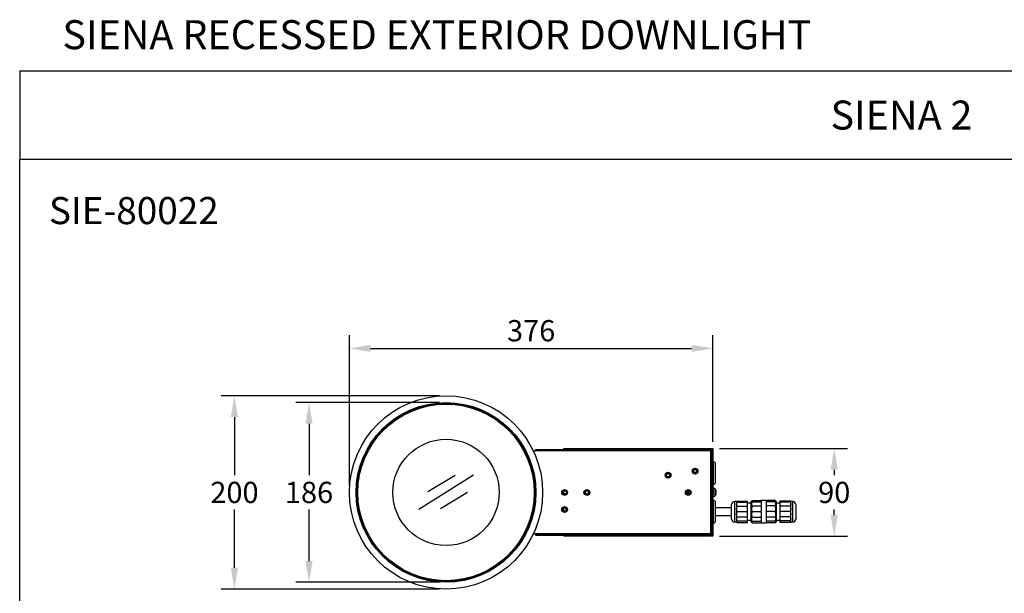
# Model space of a CAD drawing. Units: millimetres. Extents: x 1889 to 3714, y -828 to 337.
# Drawn here: x 1889 to 2908, y -257 to 337 of the extents above; entities that cross this region are included whole.
import ezdxf

# ---------------------------------------------------------------- set-up
doc = ezdxf.new("R2010")
doc.units = ezdxf.units.MM
doc.header["$MEASUREMENT"] = 0
doc.layers.add('AM_0', color=7, linetype='Continuous', lineweight=30)
doc.layers.add('AM_5', color=3, linetype='Continuous', lineweight=25)
doc.dimstyles.new('1$0', dxfattribs={"dimscale": 12, "dimtxt": 2.5, "dimasz": 2.5, "dimexe": 1.25, "dimexo": 0.625, "dimtad": 1, "dimtih": 1, "dimtoh": 1, "dimdec": 0, "dimzin": 0, "dimdsep": 46, "dimlunit": 6, "dimtxsty": 'Standard', "dimcen": 2.5, "dimclrd": 5, "dimclre": 5, "dimclrt": 2, "dimadec": 0, "dimazin": 0, "dimtfac": 1, "dimtdec": 0, "dimtmove": 0, "dimatfit": 3, "dimfxl": 1, "dimtolj": 1, "dimtzin": 0, "dimarcsym": 0})

# ---------------------------------------------------------------- blocks, each defined once
blk = doc.blocks.new('*D280')
at = {"layer": 'AM_5', "color": 5, "lineweight": -2, "transparency": 16777216}
for p, q in [((2323.1, -52.2), (2097.2, -52.2)), ((2111, -74.2), (2111, -134.3)), ((2111, -230.2), (2111, -170)), ((2323.1, -252.2), (2097.2, -252.2))]:
    blk.add_line(p, q, dxfattribs=at)
at = {"layer": 'AM_5', "color": 5, "transparency": 16777216}
for points in [[(2107.3, -74.2), (2114.7, -74.2), (2111, -52.2)], [(2107.3, -230.2), (2114.7, -230.2), (2111, -252.2)]]:
    blk.add_solid(points, dxfattribs=at)
at = {"layer": 'Defpoints', "color": 0, "transparency": 16777216}
for p in [(2330, -52.2), (2111, -252.2), (2330, -252.2)]:
    blk.add_point(p, dxfattribs=at)
at = {"layer": 'AM_5', "color": 2, "transparency": 16777216, "insert": (2111, -152.2), "char_height": 22, "attachment_point": 5}
blk.add_mtext('\\A1;200', dxfattribs=at)
blk = doc.blocks.new('*D281')
at = {"layer": 'AM_5', "color": 5, "lineweight": -2, "transparency": 16777216}
for p, q in [((2323.1, -59.2), (2174.5, -59.2)), ((2188.2, -81.2), (2188.2, -134.3)), ((2188.2, -223.2), (2188.2, -170)), ((2323.1, -245.2), (2174.5, -245.2))]:
    blk.add_line(p, q, dxfattribs=at)
at = {"layer": 'AM_5', "color": 5, "transparency": 16777216}
for points in [[(2184.6, -81.2), (2191.9, -81.2), (2188.2, -59.2)], [(2184.6, -223.2), (2191.9, -223.2), (2188.2, -245.2)]]:
    blk.add_solid(points, dxfattribs=at)
at = {"layer": 'Defpoints', "color": 0, "transparency": 16777216}
for p in [(2330, -59.2), (2188.2, -245.2), (2330, -245.2)]:
    blk.add_point(p, dxfattribs=at)
at = {"layer": 'AM_5', "color": 2, "transparency": 16777216, "insert": (2188.2, -152.2), "char_height": 22, "attachment_point": 5}
blk.add_mtext('\\A1;186', dxfattribs=at)
blk = doc.blocks.new('*D282')
at = {"layer": 'AM_5', "color": 5, "lineweight": -2, "transparency": 16777216}
for p, q in [((2230, -145.3), (2230, 10.6)), ((2606.1, -99.8), (2606.1, 10.6)), ((2252, -3.2), (2584.1, -3.2))]:
    blk.add_line(p, q, dxfattribs=at)
at = {"layer": 'AM_5', "color": 5, "transparency": 16777216}
for points in [[(2252, 0.5), (2252, -6.8), (2230, -3.2)], [(2584.1, 0.5), (2584.1, -6.8), (2606.1, -3.2)]]:
    blk.add_solid(points, dxfattribs=at)
at = {"layer": 'Defpoints', "color": 0, "transparency": 16777216}
for p in [(2606.1, -3.2), (2606.1, -106.7), (2230, -152.2)]:
    blk.add_point(p, dxfattribs=at)
at = {"layer": 'AM_5', "color": 2, "transparency": 16777216, "insert": (2418.1, 15.1), "char_height": 22, "attachment_point": 5}
blk.add_mtext('\\A1;{\\fUnivers|b0|i0|c238|p34;376}', dxfattribs=at)
blk = doc.blocks.new('*D288')
at = {"layer": 'AM_5', "color": 5, "lineweight": -2, "transparency": 16777216}
for p, q in [((2613, -106.7), (2745.6, -106.7)), ((2731.8, -128.7), (2731.8, -134.3)), ((2731.8, -175.6), (2731.8, -170)), ((2613, -197.6), (2745.6, -197.6))]:
    blk.add_line(p, q, dxfattribs=at)
at = {"layer": 'AM_5', "color": 5, "transparency": 16777216}
for points in [[(2728.1, -128.7), (2735.5, -128.7), (2731.8, -106.7)], [(2728.1, -175.6), (2735.5, -175.6), (2731.8, -197.6)]]:
    blk.add_solid(points, dxfattribs=at)
at = {"layer": 'Defpoints', "color": 0, "transparency": 16777216}
for p in [(2606.1, -106.7), (2606.1, -197.6), (2731.8, -197.6)]:
    blk.add_point(p, dxfattribs=at)
at = {"layer": 'AM_5', "color": 2, "transparency": 16777216, "insert": (2731.8, -152.2), "char_height": 22, "width": 30.27, "attachment_point": 5}
blk.add_mtext('\\A1;90', dxfattribs=at)

msp = doc.modelspace()

# ---------------------------------------------------------------- linework, layer by layer
at = {"color": 1}
for p, q in [((1888.7, 283.9), (1888.7, 192.5)), ((1888.7, 192.5), (3714.1, 192.5))]:
    msp.add_line(p, q, dxfattribs=at)
at = {"color": 7, "linetype": 'Continuous', "lineweight": 25, "ltscale": 10}
for p, q in [((2326.9, -59.9), (2327.6, -60)), ((2420.8, -109.2), (2420.3, -109.2)), ((2420.8, -109.2), (2422.8, -109.2)), ((2422.8, -109.2), (2422.8, -108.1)), ((2603.8, -109.2), (2422.8, -109.2)), ((2603.8, -108), (2422.9, -108)), ((2423.5, -108), (2423.8, -107.9)), ((2423.8, -107.9), (2424.4, -107.9)), ((2424.4, -107.9), (2424.1, -108)), ((2424.4, -107.9), (2451.5, -107.9)), ((2451.9, -107.9), (2451.5, -107.9)), ((2451.5, -107.9), (2451.5, -108)), ((2451.9, -107.4), (2451.9, -106.7)), ((2451.9, -106.7), (2454.9, -106.7)), ((2454.9, -107.4), (2451.9, -107.4)), ((2451.9, -107.4), (2451.9, -107.9)), ((2451.9, -107.9), (2604.9, -107.9)), ((2451.9, -108), (2451.9, -107.9)), ((2454.9, -106.7), (2454.9, -107.4)), ((2454.9, -106.7), (2601.9, -106.7)), ((2454.9, -107.4), (2601.9, -107.4)), ((2601.9, -107.4), (2601.9, -106.7)), ((2601.9, -106.7), (2604.9, -106.7)), ((2604.9, -107.4), (2601.9, -107.4)), ((2603.8, -108.7), (2603.8, -108)), ((2603.8, -109.2), (2603.8, -195.2)), ((2604.3, -108), (2605, -108)), ((2604.3, -109), (2604.3, -108)), ((2605, -109), (2604.3, -109)), ((2604.3, -109), (2604.3, -109.2)), ((2604.3, -109.2), (2605, -109.2)), ((2604.9, -106.7), (2604.9, -107.4)), ((2604.9, -107.9), (2604.9, -108)), ((2605, -108), (2605, -109)), ((2605, -109), (2605, -109.2)), ((2605, -195.2), (2605, -109.2)), ((2605.4, -106.7), (2606.1, -106.7)), ((2605.4, -109.7), (2605.4, -106.7)), ((2606.1, -109.7), (2605.4, -109.7)), ((2605.4, -109.7), (2605.4, -120.2)), ((2606.1, -106.7), (2606.1, -109.7)), ((2606.1, -109.7), (2606.1, -120.3)), ((2605.5, -120.2), (2605, -120.2)), ((2606.9, -120.4), (2605.5, -120.2)), ((2605.5, -144.2), (2605.5, -120.2)), ((2606.9, -120.8), (2606.9, -120.4)), ((2606.9, -143.9), (2606.9, -120.8)), ((2580.4, -153.8), (2580.4, -150.6)), ((2581, -153.8), (2581, -150.5)), ((2605, -144.2), (2605.5, -144.2)), ((2605.2, -150.6), (2605, -150.3)), ((2605.4, -150.2), (2605.2, -150.6)), ((2605.2, -150.6), (2605.2, -153.8)), ((2605.4, -145.2), (2605.4, -144.2)), ((2606.1, -145.2), (2605.4, -145.2)), ((2605.4, -145.2), (2605.4, -159.1)), ((2605.5, -144.2), (2606.9, -143.9)), ((2606.1, -144), (2606.1, -145.2)), ((2606.1, -145.2), (2606.1, -159.1)), ((2606.6, -148), (2606.1, -148)), ((2606.1, -148.3), (2606.6, -148.3)), ((2606.1, -149.5), (2606.6, -149.5)), ((2606.6, -149.6), (2606.1, -149.6)), ((2606.1, -150.4), (2606.6, -150.4)), ((2606.1, -151.3), (2606.6, -151.3)), ((2606.1, -151.9), (2606.6, -151.9)), ((2606.6, -152.4), (2606.1, -152.4)), ((2606.6, -148.3), (2606.6, -148)), ((2608.1, -148.2), (2606.6, -148.2)), ((2606.6, -148.6), (2606.6, -148.3)), ((2606.6, -148.6), (2606.6, -149.7)), ((2606.6, -150.4), (2606.6, -149.6)), ((2606.6, -150.6), (2606.6, -150.4)), ((2606.6, -150.6), (2606.6, -152.3)), ((2606.6, -152.4), (2606.6, -152.3)), ((2606.6, -153.3), (2606.6, -152.4)), ((2608.1, -148.2), (2608.1, -156.2)), ((2608.4, -148.3), (2608.4, -156)), ((2609.6, -152.6), (2609.4, -152.6)), ((2609.4, -152.7), (2609.6, -152.7)), ((2609.5, -151.1), (2609.6, -151.1)), ((2609.6, -151.6), (2609.6, -151.6)), ((2605, -154.1), (2605.2, -153.8)), ((2605.5, -160.2), (2605, -160.2)), ((2605.2, -153.8), (2605.4, -154.1)), ((2605.4, -159.1), (2606.1, -159.1)), ((2605.4, -160.2), (2605.4, -159.1)), ((2606.9, -160.4), (2605.5, -160.2)), ((2605.5, -184.2), (2605.5, -160.2)), ((2606.1, -153.3), (2606.6, -153.3)), ((2606.1, -153.4), (2606.6, -153.4)), ((2606.1, -154), (2606.6, -154)), ((2606.6, -155.1), (2606.1, -155.1)), ((2606.1, -155.7), (2606.6, -155.7)), ((2606.1, -156.4), (2606.6, -156.4)), ((2606.6, -156.4), (2606.1, -156.4)), ((2606.1, -159.1), (2606.1, -160.3)), ((2606.6, -153.3), (2606.6, -154.8)), ((2606.6, -153.3), (2606.6, -153.3)), ((2606.6, -155.1), (2606.6, -154.8)), ((2606.6, -155.7), (2606.6, -155.1)), ((2606.6, -155.7), (2606.6, -156.1)), ((2606.6, -156.4), (2606.6, -156.1)), ((2606.6, -156.2), (2608.1, -156.2)), ((2606.6, -156.4), (2606.6, -156.4)), ((2606.9, -160.5), (2606.9, -160.4)), ((2606.9, -183.9), (2606.9, -160.5)), ((2609, -181.4), (2609, -162.9)), ((2609.5, -153.2), (2609.6, -153.2)), ((2630.5, -161.7), (2628.5, -161.7)), ((2628.5, -161.7), (2628.5, -164.6)), ((2631.1, -161.1), (2630.5, -161.7)), ((2630.5, -161.7), (2630.5, -182.7)), ((2631.2, -161.1), (2642, -161.1)), ((2631.2, -162.4), (2642, -162.4)), ((2642, -162.4), (2642, -161.1)), ((2642, -166.4), (2642, -162.4)), ((2646.9, -160.6), (2645.5, -161.9)), ((2645.5, -161.9), (2645.5, -182.4)), ((2646.9, -160.5), (2656.3, -160.5)), ((2646.9, -162), (2656.3, -162)), ((2656.3, -160.7), (2656.3, -160.5)), ((2661.3, -160.7), (2656.3, -160.7)), ((2656.3, -160.7), (2656.3, -161.8)), ((2656.3, -162), (2656.3, -161.8)), ((2656.3, -162.4), (2656.3, -162)), ((2656.3, -162.4), (2656.3, -165.7)), ((2661.3, -160.5), (2661.3, -160.7)), ((2670.6, -160.5), (2661.3, -160.5)), ((2661.3, -160.7), (2661.3, -161.8)), ((2661.3, -161.8), (2661.3, -162)), ((2661.3, -162), (2661.3, -162.4)), ((2670.6, -162), (2661.3, -162)), ((2661.3, -162.4), (2661.3, -165.7)), ((2672, -161.9), (2670.7, -160.6)), ((2672, -182.4), (2672, -161.9)), ((2675.5, -161.1), (2675.5, -162.4)), ((2686.4, -161.1), (2675.5, -161.1)), ((2675.5, -162.4), (2675.5, -166.4)), ((2686.4, -162.4), (2675.5, -162.4)), ((2687, -161.7), (2686.5, -161.1)), ((2689, -161.7), (2687, -161.7)), ((2687, -164.6), (2687, -161.7)), ((2689, -182.7), (2689, -161.7)), ((2451.5, -168.9), (2451.5, -171)), ((2451.9, -171.3), (2451.9, -168.5)), ((2625.5, -168.2), (2609, -168.2)), ((2625.5, -166.8), (2625.5, -164.7)), ((2625.5, -179.7), (2625.5, -166.8)), ((2628.5, -164.6), (2628.5, -182.7)), ((2631.2, -166.4), (2642, -166.4)), ((2631.2, -171.9), (2642, -171.9)), ((2645.5, -163.4), (2642, -163.4)), ((2642, -171.9), (2642, -166.4)), ((2642, -177.5), (2642, -171.9)), ((2646.9, -166.1), (2656.3, -166.1)), ((2646.9, -171.9), (2656.3, -171.9)), ((2656.3, -166.1), (2656.3, -165.7)), ((2656.3, -166.7), (2656.3, -166.1)), ((2656.3, -166.7), (2656.3, -171.3)), ((2656.3, -171.9), (2656.3, -171.3)), ((2656.3, -172.5), (2656.3, -171.9)), ((2656.3, -172.5), (2656.3, -177.2)), ((2661.3, -165.7), (2661.3, -166.1)), ((2661.3, -166.1), (2661.3, -166.7)), ((2670.6, -166.1), (2661.3, -166.1)), ((2661.3, -166.7), (2661.3, -171.3)), ((2661.3, -171.3), (2661.3, -171.9)), ((2661.3, -171.9), (2661.3, -172.5)), ((2670.6, -171.9), (2661.3, -171.9)), ((2661.3, -172.5), (2661.3, -177.2)), ((2675.5, -163.4), (2672, -163.4)), ((2675.5, -166.4), (2675.5, -171.9)), ((2686.4, -166.4), (2675.5, -166.4)), ((2675.5, -171.9), (2675.5, -177.5)), ((2686.4, -171.9), (2675.5, -171.9)), ((2687, -182.7), (2687, -164.6)), ((2692, -164.7), (2692, -179.7)), ((2609, -176.2), (2625.5, -176.2)), ((2628.5, -182.7), (2630.5, -182.7)), ((2630.5, -182.7), (2631.1, -183.3)), ((2631.2, -177.5), (2642, -177.5)), ((2631.2, -181.7), (2642, -181.7)), ((2631.2, -183.3), (2642, -183.3)), ((2642, -181.7), (2642, -177.5)), ((2642, -180.9), (2645.5, -180.9)), ((2642, -183.3), (2642, -181.7)), ((2645.5, -182.4), (2646.9, -183.8)), ((2646.9, -177.8), (2656.3, -177.8)), ((2646.9, -182.1), (2656.3, -182.1)), ((2656.3, -177.8), (2656.3, -177.2)), ((2656.3, -178.2), (2656.3, -177.8)), ((2656.3, -178.2), (2656.3, -181.7)), ((2656.3, -182.1), (2656.3, -181.7)), ((2656.3, -182.3), (2656.3, -182.1)), ((2656.3, -182.3), (2656.3, -183.6)), ((2661.3, -177.2), (2661.3, -177.8)), ((2661.3, -177.8), (2661.3, -178.2)), ((2670.6, -177.8), (2661.3, -177.8)), ((2661.3, -178.2), (2661.3, -181.7)), ((2661.3, -181.7), (2661.3, -182.1)), ((2661.3, -182.1), (2661.3, -182.3)), ((2670.6, -182.1), (2661.3, -182.1)), ((2661.3, -182.3), (2661.3, -183.6)), ((2670.7, -183.8), (2672, -182.4)), ((2672, -180.9), (2675.5, -180.9)), ((2675.5, -177.5), (2675.5, -181.7)), ((2686.4, -177.5), (2675.5, -177.5)), ((2675.5, -181.7), (2675.5, -183.3)), ((2686.4, -181.7), (2675.5, -181.7)), ((2686.4, -183.3), (2675.5, -183.3)), ((2686.4, -183.3), (2686.5, -183.2)), ((2686.5, -183.3), (2687, -182.7)), ((2687, -182.7), (2689, -182.7)), ((2605, -184.2), (2605.5, -184.2)), ((2605.4, -184.2), (2605.4, -194.6)), ((2605.5, -184.2), (2606.9, -183.9)), ((2606.1, -184), (2606.1, -194.6)), ((2646.9, -183.8), (2656.3, -183.8)), ((2656.3, -183.8), (2656.3, -183.6)), ((2656.3, -183.7), (2661.3, -183.7)), ((2661.3, -183.6), (2661.3, -183.8)), ((2670.6, -183.8), (2661.3, -183.8)), ((2670.6, -183.8), (2670.7, -183.8)), ((2251.6, -201), (2251.5, -200.6)), ((2411.4, -195.6), (2411.1, -196.1)), ((2420.3, -195.1), (2420.8, -195.2)), ((2422.8, -195.2), (2420.8, -195.2)), ((2603.8, -195.2), (2422.8, -195.2)), ((2422.8, -196.3), (2422.8, -195.2)), ((2422.9, -196.4), (2603.8, -196.4)), ((2423.8, -196.4), (2423.5, -196.4)), ((2424.4, -196.4), (2423.8, -196.4)), ((2424.1, -196.4), (2424.4, -196.4)), ((2451.5, -196.4), (2424.4, -196.4)), ((2451.5, -196.4), (2451.9, -196.4)), ((2451.5, -196.4), (2451.5, -196.4)), ((2604.9, -196.4), (2451.9, -196.4)), ((2451.9, -196.4), (2451.9, -196.9)), ((2451.9, -196.4), (2451.9, -196.4)), ((2451.9, -197.6), (2451.9, -196.9)), ((2451.9, -196.9), (2454.9, -196.9)), ((2454.9, -197.6), (2451.9, -197.6)), ((2454.9, -196.9), (2454.9, -197.6)), ((2601.9, -196.9), (2454.9, -196.9)), ((2601.9, -197.6), (2454.9, -197.6)), ((2601.9, -197.6), (2601.9, -196.9)), ((2601.9, -196.9), (2604.9, -196.9)), ((2604.9, -197.6), (2601.9, -197.6)), ((2603.8, -195.7), (2603.8, -196.4)), ((2604.3, -195.2), (2605, -195.2)), ((2604.3, -195.2), (2604.3, -195.4)), ((2604.3, -195.4), (2605, -195.4)), ((2604.3, -196.4), (2604.3, -195.4)), ((2605, -196.4), (2604.3, -196.4)), ((2604.9, -196.4), (2604.9, -196.4)), ((2604.9, -196.9), (2604.9, -197.6)), ((2605, -195.2), (2605, -195.4)), ((2605, -195.4), (2605, -196.4)), ((2605.4, -194.6), (2606.1, -194.6)), ((2605.4, -197.6), (2605.4, -194.6)), ((2606.1, -197.6), (2605.4, -197.6)), ((2606.1, -194.6), (2606.1, -197.6))]:
    msp.add_line(p, q, dxfattribs=at)
at = {"color": 5}
for p, q in [((2358.3, -134.4), (2301.7, -169.9)), ((2339.3, -134.6), (2311.3, -151.6)), ((2352.4, -152.3), (2324.4, -169.3))]:
    msp.add_line(p, q, dxfattribs=at)
at = {"color": 1}
msp.add_lwpolyline([(1888.7, 283.9), (3714.1, 283.9), (3714.1, -828.3), (1888.7, -828.3), (1888.7, 192.5)], dxfattribs=at)
at = {"color": 7, "linetype": 'Continuous', "lineweight": 25, "ltscale": 10, "flags": 128}
for points in [[(2422.5, -109.2), (2422.7, -108.8), (2422.8, -108.6)], [(2451.1, -152.2), (2451.3, -152.8), (2451.6, -153.3)], [(2422.8, -195.7), (2422.7, -195.5), (2422.5, -195.2)]]:
    msp.add_lwpolyline(points, dxfattribs=at)
at = {"color": 7, "linetype": 'Continuous', "lineweight": 25, "ltscale": 100}
for centre, radius in [((2330, -152.2), 100), ((2330, -152.2), 93), ((2330, -152.2), 92.2), ((2330, -152.2), 91.3), ((2330, -152.2), 55), ((2559.8, -134.4), 3), ((2559.8, -134.4), 2.5), ((2587.8, -130.2), 3), ((2587.8, -130.2), 2.5), ((2587.9, -130.1), 2), ((2587.9, -130.1), 1.61), ((2559.8, -134.4), 1.65), ((2452.8, -152.2), 3), ((2453.3, -152), 2), ((2453.3, -152), 1.61), ((2475.8, -152.2), 3), ((2475.8, -152.2), 2.5), ((2475.8, -152.2), 1.65), ((2580.8, -152.2), 3), ((2580.8, -152.2), 2.5), ((2580.8, -152.2), 1.65), ((2452.8, -169.9), 3), ((2452.8, -169.9), 2.5), ((2452.8, -169.9), 1.65)]:
    msp.add_circle(centre, radius, dxfattribs=at)
for centre, radius, start, end in [((2606.5, -122.9), 2.5, 0, 80), ((2606.5, -141.4), 2.5, 280, 0), ((2452.8, -152.2), 2.5, 90, 5.4315), ((2452.8, -152.2), 1.65, 147.2829, 257.615), ((2452.8, -152.2), 2.5, 39.4664, 90), ((2608.1, -148.5), 0.36, 36.3584, 90), ((2603.2, -152.2), 6.5, 9.7559, 36.3584), ((2604.9, -151.9), 4.79, 9.3586, 20.8462), ((2607.3, -150.5), 2.04, 352.2699, 7.7301), ((2604.9, -152.5), 4.79, 9.3586, 20.8462), ((2609.2, -149.8), 1.95, 275.4925, 282.9207), ((2602.2, -152.2), 7.17, 355.8829, 4.1171), ((2602.2, -152.1), 7.16, 359.4089, 2.9479), ((2609.2, -154.5), 1.95, 77.0793, 84.5075), ((2609.2, -150.8), 1.95, 275.4925, 282.9207), ((2604.5, -151.9), 5.17, 339.9689, 351.0377), ((2604.5, -152.4), 5.13, 8.9413, 14.4333), ((2606.5, -162.9), 2.5, 0, 80), ((2608.1, -155.8), 0.36, 270, 323.6416), ((2603.2, -152.2), 6.5, 323.6416, 350.2441), ((2604.5, -152.4), 5.17, 339.9689, 351.0377), ((2607.8, -153.9), 1.58, 351.2126, 8.7874), ((2628.5, -164.7), 3, 90, 180), ((2689, -164.7), 3, 0, 90), ((2606.5, -181.4), 2.5, 280, 0), ((2628.5, -179.7), 3, 180, 270), ((2689, -179.7), 3, 270, 0)]:
    msp.add_arc(centre, radius, start, end, dxfattribs=at)
for centre, start_param, end_param in [((2422.9, -109.2), 0, 0.411517), ((2422.9, -195.2), 2.730076, 3.141593)]:
    msp.add_ellipse(centre, major_axis=(0, 1.2), ratio=0.240563, start_param=start_param, end_param=end_param, dxfattribs=at)
at = {"color": 7, "linetype": 'Continuous', "lineweight": 25, "ltscale": 10}
for points, knots in [([(2326.9, -59.9), (2326.9, -59.9), (2326.9, -59.9), (2327, -59.9), (2327, -59.9), (2327, -59.9), (2327.1, -59.9), (2327.2, -59.9), (2327.3, -59.8), (2327.6, -59.8), (2327.9, -59.8), (2328.5, -59.8), (2329.1, -59.8), (2329.7, -59.8), (2330.1, -59.8), (2330.6, -59.8), (2331, -59.8), (2331.4, -59.8), (2331.7, -59.8), (2331.9, -59.8), (2332, -59.8)], [0, 0, 0, 0, 0.025008, 0.049965, 0.07491, 0.099884, 0.124927, 0.18739, 0.249963, 0.312083, 0.374333, 0.499259, 0.623587, 0.686068, 0.748666, 0.811053, 0.873814, 0.916011, 0.958016, 1, 1, 1, 1]), ([(2332, -59.8), (2336.5, -59.9), (2341, -60.3), (2349.9, -61.8), (2354.3, -62.9), (2362.9, -65.7), (2367.1, -67.4), (2375.2, -71.4), (2379, -73.7), (2382.7, -76.3)], [0, 0, 0, 0, 0.25, 0.25, 0.5, 0.5, 0.75, 0.75, 1, 1, 1, 1]), ([(2332, -59.8), (2332, -59.8), (2332, -59.8), (2332, -60), (2332, -60)], [0, 0, 0, 0, 0.754085, 1, 1, 1, 1]), ([(2382.7, -76.3), (2382.7, -76.3), (2382.7, -76.3), (2382.6, -76.5), (2382.6, -76.5)], [0, 0, 0, 0, 0.74336, 1, 1, 1, 1]), ([(2382.7, -76.3), (2382.8, -76.3), (2382.9, -76.4), (2383.1, -76.6), (2383.3, -76.7), (2383.6, -76.9), (2383.9, -77.1), (2384.3, -77.4), (2384.6, -77.7), (2385.1, -78), (2385.6, -78.4), (2386, -78.7), (2386.3, -79), (2386.5, -79.1), (2386.7, -79.2), (2386.7, -79.3), (2386.8, -79.4), (2386.8, -79.4), (2386.8, -79.4), (2386.8, -79.4)], [0, 0, 0, 0, 0.030439, 0.060818, 0.091201, 0.12165, 0.183196, 0.24471, 0.306357, 0.367918, 0.492678, 0.617752, 0.681118, 0.744314, 0.807974, 0.871506, 0.914401, 0.957163, 1, 1, 1, 1]), ([(2386.8, -79.4), (2386.7, -79.3), (2386.6, -79.2), (2386.4, -79.2), (2386.4, -79.2)], [0, 0, 0, 0, 0.72607, 1, 1, 1, 1]), ([(2609, -123.2), (2609, -123), (2609, -122.9), (2609, -122.9), (2609, -122.9)], [0, 0, 0, 0, 0.81942, 1, 1, 1, 1]), ([(2609, -141.4), (2609, -141.4), (2609, -141.4), (2609, -141), (2609, -140.2), (2609, -139), (2609, -137.6), (2609, -136.1), (2609, -134.4), (2609, -132.7), (2609, -130.9), (2609, -129.1), (2609, -127.4), (2609, -125.8), (2609, -124.6), (2609, -123.7), (2609, -123.3), (2609, -123.2)], [0, 0, 0, 0, 0.045507, 0.115267, 0.186506, 0.257746, 0.327506, 0.394481, 0.457671, 0.520861, 0.587836, 0.657596, 0.728835, 0.800075, 0.869835, 0.93681, 1, 1, 1, 1]), ([(2237.9, -144.4), (2237.9, -144.3), (2237.9, -144.2), (2238, -143.9), (2238, -143.7), (2238, -143.4), (2238, -143), (2238.1, -142.5), (2238.1, -142.1), (2238.2, -141.5), (2238.3, -140.9), (2238.4, -140.3), (2238.4, -140), (2238.5, -139.7), (2238.5, -139.6), (2238.5, -139.4), (2238.6, -139.4), (2238.6, -139.3), (2238.6, -139.3), (2238.6, -139.3)], [0, 0, 0, 0, 0.030439, 0.060818, 0.091201, 0.12165, 0.183196, 0.24471, 0.306357, 0.367918, 0.492678, 0.617752, 0.681118, 0.744314, 0.807974, 0.871506, 0.914401, 0.957163, 1, 1, 1, 1]), ([(2238.6, -139.3), (2238.6, -139.4), (2238.5, -139.7), (2238.6, -139.9), (2238.6, -140)], [0, 0, 0, 0, 0.54734, 1, 1, 1, 1]), ([(2249, -196.6), (2246.8, -192.6), (2244.9, -188.5), (2241.8, -180.1), (2240.5, -175.7), (2238.7, -166.9), (2238.1, -162.4), (2237.5, -153.4), (2237.5, -148.9), (2237.9, -144.4)], [0, 0, 0, 0, 0.25, 0.25, 0.5, 0.5, 0.75, 0.75, 1, 1, 1, 1]), ([(2237.9, -144.4), (2237.9, -144.4), (2238, -144.4), (2238.1, -144.4), (2238.2, -144.4)], [0, 0, 0, 0, 0.758065, 1, 1, 1, 1]), ([(2631.2, -162.4), (2631.1, -162.3), (2630.8, -162), (2630.7, -161.6), (2631, -161.3), (2631.1, -161.1)], [0, 0, 0, 0, 0.294448, 0.594996, 1, 1, 1, 1]), ([(2631.2, -166.4), (2631.1, -166.2), (2630.9, -165.7), (2630.8, -164.8), (2630.8, -163.6), (2631, -162.8), (2631.2, -162.4)], [0, 0, 0, 0, 0.125714, 0.402257, 0.684846, 1, 1, 1, 1]), ([(2646.9, -162), (2646.8, -161.8), (2646.6, -161.6), (2646.5, -161.1), (2646.7, -160.8), (2646.9, -160.6)], [0, 0, 0, 0, 0.294449, 0.594998, 1, 1, 1, 1]), ([(2646.9, -166.1), (2646.9, -165.9), (2646.7, -165.4), (2646.5, -164.4), (2646.5, -163.2), (2646.8, -162.4), (2646.9, -162)], [0, 0, 0, 0, 0.134009, 0.410316, 0.692678, 1, 1, 1, 1]), ([(2670.7, -160.6), (2670.8, -160.7), (2671, -161), (2671.1, -161.4), (2670.8, -161.8), (2670.6, -162)], [0, 0, 0, 0, 0.245155, 0.545846, 1, 1, 1, 1]), ([(2670.6, -162), (2670.7, -162.1), (2670.9, -162.7), (2671.1, -163.7), (2671, -164.9), (2670.8, -165.7), (2670.6, -166.1)], [0, 0, 0, 0, 0.134009, 0.410316, 0.692678, 1, 1, 1, 1]), ([(2686.5, -161.1), (2686.6, -161.2), (2686.8, -161.5), (2686.8, -161.9), (2686.6, -162.2), (2686.4, -162.4)], [0, 0, 0, 0, 0.245154, 0.545844, 1, 1, 1, 1]), ([(2686.4, -162.4), (2686.5, -162.8), (2686.8, -163.6), (2686.8, -164.8), (2686.7, -165.7), (2686.5, -166.2), (2686.4, -166.4)], [0, 0, 0, 0, 0.315154, 0.591605, 0.874286, 1, 1, 1, 1]), ([(2631.2, -171.9), (2631.1, -171.4), (2630.8, -170.4), (2630.7, -168.5), (2631, -167.2), (2631.2, -166.4)], [0, 0, 0, 0, 0.2807107, 0.567237, 1, 1, 1, 1]), ([(2631.2, -177.5), (2631.1, -177), (2630.8, -176), (2630.7, -174.1), (2631, -172.7), (2631.2, -171.9)], [0, 0, 0, 0, 0.280711, 0.567237, 1, 1, 1, 1]), ([(2646.9, -171.9), (2646.8, -171.4), (2646.6, -170.3), (2646.5, -168.3), (2646.8, -167), (2646.9, -166.1)], [0, 0, 0, 0, 0.280711, 0.567239, 1, 1, 1, 1]), ([(2646.9, -177.8), (2646.8, -177.2), (2646.6, -176.1), (2646.5, -174.1), (2646.8, -172.7), (2646.9, -171.9)], [0, 0, 0, 0, 0.280711, 0.567239, 1, 1, 1, 1]), ([(2670.6, -166.1), (2670.8, -166.7), (2671, -167.7), (2671.1, -169.7), (2670.8, -171.1), (2670.6, -171.9)], [0, 0, 0, 0, 0.280711, 0.567239, 1, 1, 1, 1]), ([(2670.6, -171.9), (2670.8, -172.4), (2671, -173.5), (2671.1, -175.5), (2670.8, -176.9), (2670.6, -177.8)], [0, 0, 0, 0, 0.280711, 0.567239, 1, 1, 1, 1]), ([(2686.4, -166.4), (2686.5, -166.9), (2686.8, -167.9), (2686.8, -169.8), (2686.6, -171.1), (2686.4, -171.9)], [0, 0, 0, 0, 0.280711, 0.567237, 1, 1, 1, 1]), ([(2686.4, -171.9), (2686.5, -172.4), (2686.8, -173.5), (2686.8, -175.4), (2686.6, -176.7), (2686.4, -177.5)], [0, 0, 0, 0, 0.280711, 0.567237, 1, 1, 1, 1]), ([(2631.2, -181.7), (2631.1, -181.5), (2630.9, -181), (2630.8, -180), (2630.8, -178.8), (2631, -178), (2631.2, -177.5)], [0, 0, 0, 0, 0.125714, 0.402257, 0.684846, 1, 1, 1, 1]), ([(2631.2, -183.3), (2631.1, -183.2), (2630.8, -182.9), (2630.7, -182.3), (2631, -181.9), (2631.2, -181.7)], [0, 0, 0, 0, 0.2807107, 0.567237, 1, 1, 1, 1]), ([(2646.9, -182.1), (2646.9, -181.9), (2646.7, -181.4), (2646.5, -180.3), (2646.5, -179.1), (2646.8, -178.2), (2646.9, -177.8)], [0, 0, 0, 0, 0.134009, 0.410316, 0.692678, 1, 1, 1, 1]), ([(2646.9, -183.8), (2646.8, -183.7), (2646.6, -183.4), (2646.5, -182.8), (2646.8, -182.4), (2646.9, -182.1)], [0, 0, 0, 0, 0.2807115, 0.5672387, 1, 1, 1, 1]), ([(2670.6, -177.8), (2670.8, -178.2), (2671, -179), (2671.1, -180.3), (2670.9, -181.3), (2670.7, -181.9), (2670.6, -182.1)], [0, 0, 0, 0, 0.307322, 0.583545, 0.865991, 1, 1, 1, 1]), ([(2670.6, -182.1), (2670.8, -182.3), (2671, -182.6), (2671.1, -183.2), (2670.8, -183.6), (2670.6, -183.8)], [0, 0, 0, 0, 0.280711, 0.567239, 1, 1, 1, 1]), ([(2686.4, -177.5), (2686.5, -177.7), (2686.6, -178.2), (2686.8, -179.2), (2686.8, -180.4), (2686.5, -181.3), (2686.4, -181.7)], [0, 0, 0, 0, 0.125714, 0.402257, 0.684846, 1, 1, 1, 1]), ([(2686.4, -181.7), (2686.5, -181.8), (2686.8, -182.1), (2686.8, -182.7), (2686.6, -183.1), (2686.4, -183.3)], [0, 0, 0, 0, 0.280711, 0.567237, 1, 1, 1, 1]), ([(2249, -196.6), (2249, -196.6), (2249, -196.6), (2249.2, -196.5), (2249.2, -196.5)], [0, 0, 0, 0, 0.74294, 1, 1, 1, 1]), ([(2251.6, -201), (2251.6, -201), (2251.6, -200.9), (2251.6, -200.9), (2251.6, -200.9), (2251.6, -200.9), (2251.5, -200.8), (2251.5, -200.8), (2251.4, -200.6), (2251.3, -200.4), (2251.1, -200.1), (2250.8, -199.7), (2250.4, -199.1), (2250.1, -198.7), (2249.9, -198.3), (2249.7, -197.9), (2249.5, -197.5), (2249.3, -197.2), (2249.1, -196.9), (2249, -196.7), (2249, -196.6)], [0, 0, 0, 0, 0.025008, 0.049965, 0.07491, 0.099884, 0.124927, 0.18739, 0.249963, 0.312083, 0.374333, 0.499259, 0.623587, 0.686068, 0.748666, 0.811053, 0.873814, 0.916011, 0.958016, 1, 1, 1, 1]), ([(2409, -200.1), (2406.6, -204), (2404, -207.7), (2398.3, -214.6), (2395.1, -217.9), (2388.4, -223.9), (2384.9, -226.7), (2377.3, -231.6), (2373.4, -233.9), (2369.3, -235.8)], [0, 0, 0, 0, 0.25, 0.25, 0.5, 0.5, 0.75, 0.75, 1, 1, 1, 1]), ([(2409, -200.1), (2409, -200.1), (2408.9, -200.1), (2408.8, -200), (2408.8, -200)], [0, 0, 0, 0, 0.745894, 1, 1, 1, 1]), ([(2411.4, -195.6), (2411.4, -195.6), (2411.4, -195.7), (2411.4, -195.7), (2411.4, -195.7), (2411.4, -195.7), (2411.4, -195.8), (2411.3, -195.9), (2411.3, -196), (2411.2, -196.2), (2411, -196.5), (2410.8, -197), (2410.5, -197.6), (2410.2, -198.1), (2410, -198.5), (2409.7, -198.9), (2409.5, -199.2), (2409.3, -199.6), (2409.2, -199.8), (2409, -200), (2409, -200.1)], [0, 0, 0, 0, 0.025008, 0.049965, 0.07491, 0.099884, 0.124927, 0.18739, 0.249963, 0.312083, 0.374333, 0.499259, 0.623587, 0.686068, 0.748666, 0.811053, 0.873814, 0.916011, 0.958016, 1, 1, 1, 1]), ([(2369.3, -235.8), (2369.3, -235.8), (2369.1, -235.9), (2368.9, -236), (2368.7, -236.1), (2368.4, -236.2), (2368, -236.4), (2367.6, -236.6), (2367.2, -236.7), (2366.7, -237), (2366.1, -237.2), (2365.6, -237.4), (2365.2, -237.5), (2365, -237.6), (2364.8, -237.7), (2364.7, -237.7), (2364.6, -237.8), (2364.6, -237.8), (2364.6, -237.8), (2364.6, -237.8)], [0, 0, 0, 0, 0.030439, 0.060818, 0.091201, 0.12165, 0.183196, 0.24471, 0.306357, 0.367918, 0.492678, 0.617752, 0.681118, 0.744314, 0.807974, 0.871506, 0.914401, 0.957163, 1, 1, 1, 1]), ([(2364.6, -237.8), (2364.7, -237.7), (2364.9, -237.6), (2365.1, -237.5), (2365.1, -237.4)], [0, 0, 0, 0, 0.615923, 1, 1, 1, 1]), ([(2369.3, -235.8), (2369.3, -235.8), (2369.3, -235.7), (2369.2, -235.6), (2369.2, -235.5)], [0, 0, 0, 0, 0.748048, 1, 1, 1, 1])]:
    msp.add_open_spline(points, degree=3, knots=knots, dxfattribs=at)
for points in [[(2603.8, -108), (2603.8, -108), (2603.8, -108), (2603.8, -108.3), (2603.8, -108.7), (2603.8, -109), (2603.8, -109.2)], [(2603.8, -109.2), (2603.9, -109.2), (2604.3, -109.2), (2604.7, -109.2), (2604.9, -109.2), (2605, -109.2), (2605, -109.2)], [(2604.9, -107.9), (2604.9, -107.8), (2604.9, -107.7), (2604.9, -107.6), (2604.9, -107.4), (2604.9, -107.4), (2604.9, -107.4)], [(2605.4, -107.9), (2605.4, -107.9), (2605.4, -107.9), (2605.3, -107.9), (2605.1, -107.9), (2605, -107.9), (2604.9, -107.9)], [(2603.8, -195.2), (2603.8, -195.3), (2603.8, -195.6), (2603.8, -196), (2603.8, -196.3), (2603.8, -196.3), (2603.8, -196.4)], [(2605, -195.2), (2605, -195.2), (2604.9, -195.2), (2604.7, -195.2), (2604.3, -195.2), (2603.9, -195.2), (2603.8, -195.2)], [(2604.9, -196.4), (2605, -196.4), (2605.1, -196.4), (2605.3, -196.4), (2605.4, -196.4), (2605.4, -196.4), (2605.4, -196.4)], [(2604.9, -196.9), (2604.9, -196.9), (2604.9, -196.9), (2604.9, -196.8), (2604.9, -196.6), (2604.9, -196.5), (2604.9, -196.4)]]:
    msp.add_open_spline(points, degree=3, dxfattribs=at)

# ---------------------------------------------------------------- texts
at = {"insert": (1919, 153.4), "char_height": 28, "width": 392.694, "attachment_point": 1}
msp.add_mtext('{\\fUnivers|b0|i0|c0|p34;\\C2;SIE-80022}', dxfattribs=at)
at = {"layer": 'AM_0', "char_height": 30, "attachment_point": 5}
for s, insert in [('{\\fUnivers|b0|i0|c0|p34;\\C2;SIENA RECESSED EXTERIOR DOWNLIGHT}', (2320.5, 321.4)), ('{\\fUnivers|b0|i0|c0|p34;\\C2;SIENA 2}', (2801.4, 238.2))]:
    msp.add_mtext(s, dxfattribs=dict(at, insert=insert))

# ---------------------------------------------------------------- dimensions: what is measured, and where the dimension line sits
at = {"layer": 'AM_5'}
dim = msp.add_linear_dim(base=(2606.1, -3.2), p1=(2230, -152.2), p2=(2606.1, -106.7), text='{\\fUnivers|b0|i0|c238|p34;376}', dimstyle='1$0', override={"dimscale": 11, "dimtxt": 2, "dimasz": 2, "dimfxl": 6}, dxfattribs=at)
dim.commit()
dim.dimension.update_dxf_attribs({"geometry": '*D282', "text_midpoint": (2418.1, 15.1)})
for base, p1, p2, picture, middle in [((2111, -252.2), (2330, -52.2), (2330, -252.2), '*D280', (2111, -152.2)), ((2188.2, -245.2), (2330, -59.2), (2330, -245.2), '*D281', (2188.2, -152.2))]:
    dim = msp.add_linear_dim(base=base, p1=p1, p2=p2, angle=90, dimstyle='1$0', override={"dimscale": 11, "dimtxt": 2, "dimasz": 2, "dimfxl": 6}, dxfattribs=at)
    dim.commit()
    dim.dimension.update_dxf_attribs({"geometry": picture, "text_midpoint": middle})
dim = msp.add_linear_dim(base=(2731.8, -197.6), p1=(2606.1, -106.7), p2=(2606.1, -197.6), angle=90, text='90', dimstyle='1$0', override={"dimscale": 11, "dimtxt": 2, "dimasz": 2, "dimfxl": 6}, dxfattribs=at)
dim.commit()
dim.dimension.update_dxf_attribs({"geometry": '*D288', "text_midpoint": (2731.8, -152.2), "dimtype": 160})

doc.saveas('drawing.dxf')
